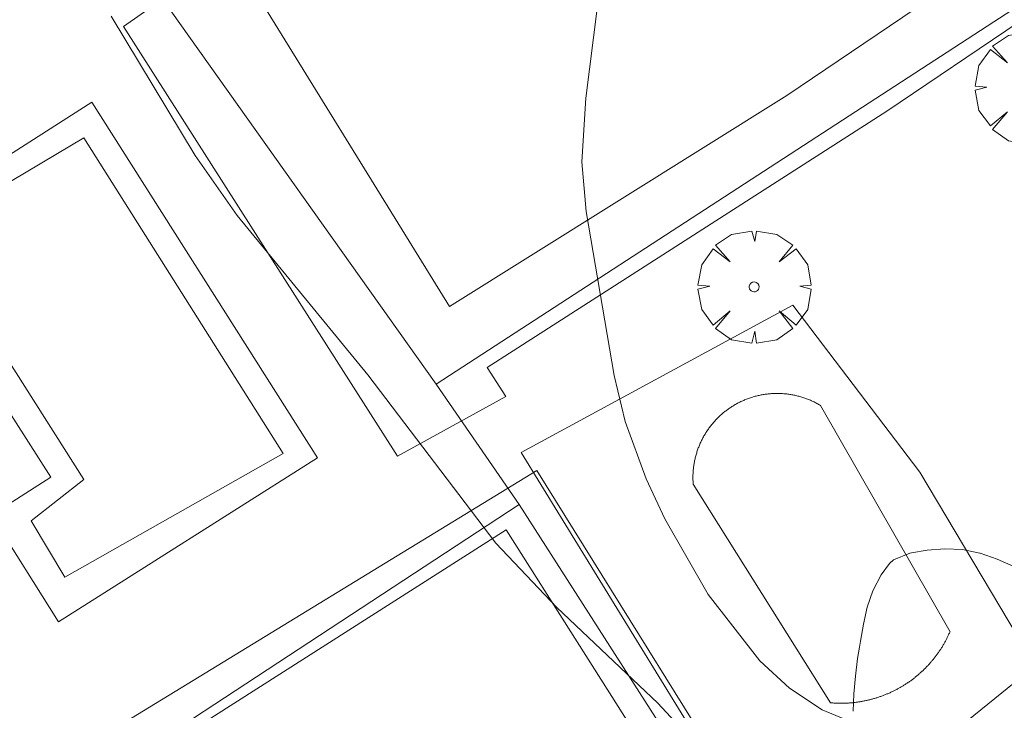
# Model space of a CAD drawing. Units: millimetres. Extents: x 422999 to 424003, y 4490499 to 4491003.
# Drawn here: x 423953 to 423973, y 4490910 to 4490924 of the extents above; entities that cross this region are included whole.
import ezdxf

# ---------------------------------------------------------------- set-up
doc = ezdxf.new("R2010")
doc.units = ezdxf.units.MM
doc.header["$MEASUREMENT"] = 0
doc.layers.get('0').update_dxf_attribs({"lineweight": 9})
for name, color, linetype, lineweight in [('f040024s_piscina', 140, 'Continuous', 9), ('f050002l_curvanivel_cgn', 23, 'Continuous', 9), ('f050002l_curvanivel_mae', 213, 'Continuous', 9), ('f060140s_arboladourbano', 92, 'Continuous', 9), ('f061013p_arbol', 91, 'Continuous', 9), ('f070045l_muro_tap', 11, 'MURO2', 9), ('f070047l_seto', 91, 'Continuous', 9), ('f070058l_elementoconstruido_bordillo', 30, 'Continuous', 9)]:
    doc.layers.add(name, color=color, linetype=linetype, lineweight=lineweight)
doc.linetypes.add('MURO2', pattern='A,3.1e-05,[1,muro2.shx,S=1,R=0,X=0,Y=0],-3.058844', length=3.058875)

# ---------------------------------------------------------------- blocks, each defined once
blk = doc.blocks.new('arbol')
at = {"color": 0, "linetype": 'Continuous', "lineweight": 0, "flags": 128}
for points in [[(0.96, 0.012), (1.2, 0.036), (1.128, 0.468), (0.888, 0.804), (0.528, 0.528), (0.816, 0.876), (0.48, 1.104), (0.048, 1.176), (0.012, 0.96), (-0.048, 1.176), (-0.48, 1.104), (-0.816, 0.876), (-0.504, 0.528), (-0.864, 0.804), (-1.104, 0.468), (-1.188, 0.036), (-0.936, 0.012)], [(-0.936, 0.012), (-1.188, -0.048), (-1.104, -0.48), (-0.864, -0.804), (-0.504, -0.504), (-0.816, -0.876), (-0.48, -1.116)], [(-0.48, -1.116), (-0.048, -1.188), (0.012, -0.936), (0.048, -1.188), (0.48, -1.116), (0.816, -0.876), (0.528, -0.504), (0.888, -0.804), (1.128, -0.48), (1.2, -0.048), (0.96, 0.012)]]:
    blk.add_lwpolyline(points, dxfattribs=at)
at = {"color": 0, "linetype": 'Continuous', "lineweight": 0, "extrusion": (0, 0, -1)}
for start, end in [(180.0229, 7.5946), (7.2233, 180.0229)]:
    blk.add_arc((0, 0), 0.104, start, end, dxfattribs=at)

msp = doc.modelspace()

# ---------------------------------------------------------------- linework, layer by layer
at = {"layer": 'f040024s_piscina'}
for points in [[(423958.145, 4490915.218, 746.882), (423953.55, 4490912.607, 746.718), (423952.838, 4490913.795, 746.718), (423953.947, 4490914.666, 746.718), (423950.623, 4490919.895, 746.764), (423953.95, 4490921.873, 746.764)], [(423969.677, 4490909.96, 745.524), (423966.786, 4490914.569, 746.882), (423966.784, 4490914.59, 746.882), (423966.783, 4490914.612, 746.882), (423966.782, 4490914.633, 746.882), (423966.781, 4490914.655, 746.882), (423966.781, 4490914.677, 746.882), (423966.78, 4490914.698, 746.882), (423966.78, 4490914.72, 746.882), (423966.781, 4490914.741, 746.882), (423966.781, 4490914.763, 746.882), (423966.782, 4490914.784, 746.882), (423966.783, 4490914.806, 746.882), (423966.784, 4490914.827, 746.882), (423966.786, 4490914.849, 746.882), (423966.788, 4490914.871, 746.882), (423966.79, 4490914.892, 746.882), (423966.792, 4490914.913, 746.882), (423966.795, 4490914.935, 746.882), (423966.798, 4490914.956, 746.882), (423966.801, 4490914.978, 746.882), (423966.804, 4490914.999, 746.882), (423966.808, 4490915.02, 746.882), (423966.812, 4490915.041, 746.882), (423966.816, 4490915.063, 746.882), (423966.82, 4490915.084, 746.882), (423966.825, 4490915.105, 746.882), (423966.83, 4490915.126, 746.882), (423966.835, 4490915.147, 746.882), (423966.841, 4490915.167, 746.882), (423966.846, 4490915.188, 746.882), (423966.852, 4490915.209, 746.882), (423966.859, 4490915.23, 746.882), (423966.865, 4490915.25, 746.882), (423966.872, 4490915.271, 746.882), (423966.879, 4490915.291, 746.882), (423966.886, 4490915.312, 746.882), (423966.893, 4490915.332, 746.882), (423966.901, 4490915.352, 746.882), (423966.909, 4490915.372, 746.882), (423966.917, 4490915.392, 746.882), (423966.926, 4490915.412, 746.882), (423966.934, 4490915.432, 746.882), (423966.943, 4490915.451, 746.882), (423966.952, 4490915.471, 746.882), (423966.962, 4490915.49, 746.882), (423966.971, 4490915.509, 746.882), (423966.981, 4490915.529, 746.882), (423966.991, 4490915.548, 746.882), (423967.002, 4490915.567, 745.524), (423967.012, 4490915.585, 745.524), (423967.023, 4490915.604, 745.524), (423967.034, 4490915.623, 745.524), (423967.045, 4490915.641, 745.524), (423967.057, 4490915.659, 745.524), (423967.068, 4490915.678, 745.524), (423967.08, 4490915.696, 745.524), (423967.092, 4490915.713, 745.524), (423967.105, 4490915.731, 745.524), (423967.117, 4490915.749, 745.524), (423967.13, 4490915.766, 745.524), (423967.143, 4490915.783, 745.524), (423967.156, 4490915.8, 745.524), (423967.17, 4490915.817, 745.524), (423967.183, 4490915.834, 745.524), (423967.197, 4490915.851, 745.524), (423967.211, 4490915.867, 745.524), (423967.225, 4490915.883, 745.524), (423967.24, 4490915.899, 745.524), (423967.254, 4490915.915, 745.524), (423967.269, 4490915.931, 745.524), (423967.284, 4490915.946, 745.524), (423967.299, 4490915.962, 745.524), (423967.314, 4490915.977, 745.524), (423967.33, 4490915.992, 745.524), (423967.346, 4490916.007, 745.524), (423967.361, 4490916.021, 745.524), (423967.378, 4490916.036, 745.524), (423967.394, 4490916.05, 745.524), (423967.41, 4490916.064, 745.524), (423967.427, 4490916.078, 745.524), (423967.443, 4490916.091, 745.524), (423967.46, 4490916.105, 745.524), (423967.477, 4490916.118, 745.524), (423967.495, 4490916.131, 745.524), (423967.512, 4490916.144, 745.524), (423967.53, 4490916.156, 745.524), (423967.547, 4490916.169, 745.524), (423967.565, 4490916.181, 745.524), (423967.583, 4490916.193, 745.524), (423967.601, 4490916.204, 745.524), (423967.62, 4490916.216, 745.524), (423967.638, 4490916.227, 745.524), (423967.656, 4490916.238, 745.524), (423967.675, 4490916.249, 745.524), (423967.694, 4490916.259, 745.524), (423967.713, 4490916.27, 745.524), (423967.732, 4490916.28, 745.524), (423967.751, 4490916.29, 745.524), (423967.77, 4490916.299, 745.524), (423967.79, 4490916.309, 745.524), (423967.809, 4490916.318, 745.524), (423967.829, 4490916.327, 745.524), (423967.849, 4490916.336, 745.524), (423967.869, 4490916.344, 745.524), (423967.889, 4490916.352, 745.524), (423967.909, 4490916.36, 745.524), (423967.929, 4490916.368, 745.524), (423967.949, 4490916.375, 745.524), (423967.969, 4490916.383, 745.524), (423967.99, 4490916.39, 745.524), (423968.01, 4490916.396, 745.524), (423968.031, 4490916.403, 745.524), (423968.051, 4490916.409, 745.524), (423968.072, 4490916.415, 745.524), (423968.093, 4490916.421, 745.524), (423968.114, 4490916.426, 745.524), (423968.135, 4490916.431, 745.524), (423968.156, 4490916.436, 745.524), (423968.177, 4490916.441, 745.524), (423968.198, 4490916.446, 745.524), (423968.219, 4490916.45, 745.524), (423968.24, 4490916.454, 745.524), (423968.262, 4490916.457, 745.524), (423968.283, 4490916.461, 745.524), (423968.304, 4490916.464, 745.524), (423968.326, 4490916.467, 745.524), (423968.347, 4490916.469, 745.524), (423968.368, 4490916.472, 745.524), (423968.39, 4490916.474, 745.524), (423968.411, 4490916.476, 745.524), (423968.433, 4490916.477, 745.524), (423968.454, 4490916.479, 745.524), (423968.476, 4490916.48, 745.524), (423968.498, 4490916.481, 745.524), (423968.519, 4490916.481, 745.524), (423968.541, 4490916.481, 745.524), (423968.562, 4490916.481, 745.524), (423968.584, 4490916.481, 745.524), (423968.605, 4490916.481, 745.524), (423968.627, 4490916.48, 745.524), (423968.649, 4490916.479, 745.524), (423968.67, 4490916.478, 745.524), (423968.692, 4490916.476, 745.524), (423968.713, 4490916.474, 745.524), (423968.735, 4490916.472, 745.524), (423968.756, 4490916.47, 745.524), (423968.777, 4490916.467, 745.524), (423968.799, 4490916.464, 745.524), (423968.82, 4490916.461, 745.524), (423968.841, 4490916.458, 745.524), (423968.863, 4490916.454, 745.524), (423968.884, 4490916.45, 745.524), (423968.905, 4490916.446, 745.524), (423968.926, 4490916.442, 745.524), (423968.947, 4490916.437, 745.524), (423968.968, 4490916.432, 745.524), (423968.989, 4490916.427, 745.524), (423969.01, 4490916.421, 745.524), (423969.031, 4490916.416, 745.524), (423969.052, 4490916.41, 745.524), (423969.072, 4490916.404, 745.524), (423969.093, 4490916.397, 745.524), (423969.113, 4490916.39, 745.524), (423969.134, 4490916.384, 745.524), (423969.154, 4490916.376, 745.524), (423969.174, 4490916.369, 745.524), (423969.195, 4490916.361, 745.524), (423969.215, 4490916.353, 745.524), (423969.235, 4490916.345, 745.524), (423969.254, 4490916.337, 745.524), (423969.274, 4490916.328, 745.524), (423969.294, 4490916.319, 745.524), (423969.313, 4490916.31, 745.524), (423969.333, 4490916.301, 745.524), (423969.352, 4490916.291, 745.524), (423969.371, 4490916.281, 745.524), (423969.39, 4490916.271, 745.524), (423969.409, 4490916.261, 745.524), (423969.428, 4490916.25, 745.524), (423969.447, 4490916.239, 745.524), (423969.465, 4490916.228, 745.524), (423972.196, 4490911.459, 745.524), (423972.189, 4490911.443, 745.524), (423972.182, 4490911.427, 745.524), (423972.174, 4490911.411, 745.524), (423972.167, 4490911.395, 745.524), (423972.16, 4490911.38, 745.524), (423972.152, 4490911.364, 745.524), (423972.145, 4490911.348, 745.524), (423972.137, 4490911.333, 745.524), (423972.129, 4490911.317, 745.524), (423972.121, 4490911.302, 745.524), (423972.113, 4490911.286, 745.524), (423972.105, 4490911.271, 745.524), (423972.097, 4490911.256, 745.524), (423972.088, 4490911.24, 745.524), (423972.08, 4490911.225, 745.524), (423972.071, 4490911.21, 745.524), (423972.062, 4490911.195, 745.524), (423972.054, 4490911.18, 745.524), (423972.045, 4490911.165, 745.524), (423972.036, 4490911.15, 745.524), (423972.027, 4490911.135, 745.524), (423972.017, 4490911.121, 745.524), (423972.008, 4490911.106, 745.524), (423971.999, 4490911.091, 745.524), (423971.989, 4490911.077, 745.524), (423971.979, 4490911.062, 745.524), (423971.97, 4490911.048, 745.524), (423971.96, 4490911.033, 745.524), (423971.95, 4490911.019, 745.524), (423971.94, 4490911.005, 745.524), (423971.93, 4490910.991, 745.524), (423971.92, 4490910.977, 745.524), (423971.909, 4490910.963, 745.524), (423971.899, 4490910.949, 745.524), (423971.888, 4490910.935, 745.524), (423971.878, 4490910.921, 745.524), (423971.867, 4490910.907, 745.524), (423971.856, 4490910.894, 745.524), (423971.845, 4490910.88, 745.524), (423971.834, 4490910.867, 745.524), (423971.823, 4490910.853, 745.524), (423971.812, 4490910.84, 745.524), (423971.801, 4490910.827, 745.524), (423971.79, 4490910.813, 745.524), (423971.778, 4490910.8, 745.524), (423971.767, 4490910.787, 745.524), (423971.755, 4490910.774, 745.524), (423971.743, 4490910.761, 745.524), (423971.732, 4490910.749, 745.524), (423971.72, 4490910.736, 745.524), (423971.708, 4490910.723, 745.524), (423971.696, 4490910.711, 745.524), (423971.683, 4490910.698, 745.524), (423971.671, 4490910.686, 745.524), (423971.659, 4490910.674, 745.524), (423971.646, 4490910.662, 745.524), (423971.634, 4490910.649, 745.524), (423971.621, 4490910.637, 745.524), (423971.609, 4490910.626, 745.524), (423971.596, 4490910.614, 745.524), (423971.583, 4490910.602, 745.524), (423971.57, 4490910.59, 745.524), (423971.557, 4490910.579, 745.524), (423971.544, 4490910.567, 745.524), (423971.531, 4490910.556, 745.524), (423971.518, 4490910.545, 745.524), (423971.505, 4490910.533, 745.524), (423971.491, 4490910.522, 745.524), (423971.478, 4490910.511, 745.524), (423971.464, 4490910.5, 745.524), (423971.451, 4490910.489, 745.524), (423971.437, 4490910.479, 745.524), (423971.423, 4490910.468, 745.524), (423971.409, 4490910.457, 745.524), (423971.395, 4490910.447, 745.524), (423971.381, 4490910.437, 745.524), (423971.367, 4490910.426, 745.524), (423971.353, 4490910.416, 745.524), (423971.339, 4490910.406, 745.524), (423971.325, 4490910.396, 745.524), (423971.31, 4490910.386, 745.524), (423971.296, 4490910.377, 745.524), (423971.282, 4490910.367, 745.524), (423971.267, 4490910.357, 745.524), (423971.252, 4490910.348, 745.524), (423971.238, 4490910.339, 745.524), (423971.223, 4490910.329, 745.524), (423971.208, 4490910.32, 745.524), (423971.193, 4490910.311, 745.524), (423971.178, 4490910.302, 745.524), (423971.163, 4490910.293, 745.524), (423971.148, 4490910.285, 745.524), (423971.133, 4490910.276, 745.524), (423971.118, 4490910.267, 745.524), (423971.103, 4490910.259, 745.524), (423971.088, 4490910.251, 745.524), (423971.072, 4490910.242, 745.524), (423971.057, 4490910.234, 745.524), (423971.042, 4490910.226, 745.524), (423971.026, 4490910.218, 745.524), (423971.01, 4490910.211, 745.524), (423970.995, 4490910.203, 745.524), (423970.979, 4490910.195, 745.524), (423970.963, 4490910.188, 745.524), (423970.948, 4490910.181, 745.524), (423970.932, 4490910.173, 745.524), (423970.916, 4490910.166, 745.524), (423970.9, 4490910.159, 745.524), (423970.884, 4490910.152, 745.524), (423970.868, 4490910.146, 745.524), (423970.852, 4490910.139, 745.524), (423970.836, 4490910.132, 745.524), (423970.82, 4490910.126, 745.524), (423970.804, 4490910.119, 745.524), (423970.787, 4490910.113, 745.524), (423970.771, 4490910.107, 745.524), (423970.755, 4490910.101, 745.524), (423970.738, 4490910.095, 745.524), (423970.722, 4490910.089, 745.524), (423970.706, 4490910.084, 745.524), (423970.689, 4490910.078, 745.524), (423970.673, 4490910.073, 745.524), (423970.656, 4490910.067, 745.524), (423970.639, 4490910.062, 745.524), (423970.623, 4490910.057, 745.524), (423970.606, 4490910.052, 745.524), (423970.589, 4490910.047, 745.524), (423970.573, 4490910.043, 745.524), (423970.556, 4490910.038, 745.524), (423970.539, 4490910.033, 745.524), (423970.522, 4490910.029, 745.524), (423970.505, 4490910.025, 745.524), (423970.488, 4490910.021, 745.524), (423970.472, 4490910.017, 745.524), (423970.455, 4490910.013, 745.524), (423970.438, 4490910.009, 745.524), (423970.421, 4490910.005, 745.524), (423970.404, 4490910.002, 745.524), (423970.387, 4490909.998, 745.524), (423970.369, 4490909.995, 745.524), (423970.352, 4490909.992, 745.524), (423970.335, 4490909.988, 745.524), (423970.318, 4490909.985, 745.524), (423970.301, 4490909.983, 745.524), (423970.284, 4490909.98, 745.524), (423970.267, 4490909.977, 745.524), (423970.249, 4490909.975, 745.524), (423970.232, 4490909.972, 745.524), (423970.215, 4490909.97, 745.524), (423970.198, 4490909.968, 745.524), (423970.18, 4490909.966, 745.524), (423970.163, 4490909.964, 745.524), (423970.146, 4490909.962, 745.524), (423970.128, 4490909.961, 745.524), (423970.111, 4490909.959, 745.524), (423970.094, 4490909.958, 745.524), (423970.076, 4490909.956, 745.524), (423970.059, 4490909.955, 745.524), (423970.042, 4490909.954, 745.524), (423970.024, 4490909.953, 745.524), (423970.007, 4490909.952, 745.524), (423969.99, 4490909.952, 745.524), (423969.972, 4490909.951, 745.524), (423969.955, 4490909.951, 745.524), (423969.937, 4490909.95, 745.524), (423969.92, 4490909.95, 745.524), (423969.903, 4490909.95, 745.524), (423969.885, 4490909.95, 745.524), (423969.868, 4490909.95, 745.524), (423969.85, 4490909.95, 745.524), (423969.833, 4490909.951, 745.524), (423969.816, 4490909.951, 745.524), (423969.798, 4490909.952, 745.524), (423969.781, 4490909.953, 745.524), (423969.764, 4490909.954, 745.524), (423969.746, 4490909.955, 745.524), (423969.729, 4490909.956, 745.524), (423969.711, 4490909.957, 745.524), (423969.694, 4490909.958, 745.524)]]:
    msp.add_polyline3d(points, close=True, dxfattribs=at)
at = {"layer": 'f050002l_curvanivel_cgn'}
msp.add_polyline3d([(423977.615, 4490900.58, 746), (423973.326, 4490903.368, 746), (423970.027, 4490905.881, 746), (423968.671, 4490907.11, 746), (423966.039, 4490909.952, 746), (423963.911, 4490911.969, 746), (423962.629, 4490913.325, 746), (423959.929, 4490916.875, 746), (423957.18, 4490920.231, 746), (423956.291, 4490921.495, 746), (423954.527, 4490924.432, 746)], dxfattribs=at)
at = {"layer": 'f050002l_curvanivel_mae'}
msp.add_polyline3d([(423983.883, 4490907.717, 745), (423981.848, 4490908.241, 745), (423978.987, 4490908.636, 745), (423971.608, 4490909.23, 745), (423970.16, 4490909.539, 745), (423969.504, 4490909.812, 745), (423968.812, 4490910.268, 745), (423968.19, 4490910.846, 745), (423967.1, 4490912.245, 745), (423966.185, 4490913.839, 745), (423965.797, 4490914.678, 745), (423965.354, 4490915.893, 745), (423965.119, 4490916.86, 745), (423964.532, 4490920.319, 745), (423964.442, 4490921.364, 745), (423964.52, 4490922.709, 745), (423965.239, 4490928.386, 745)], dxfattribs=at)
at = {"layer": 'f060140s_arboladourbano'}
msp.add_polyline3d([(423970.154, 4490909.783, 0), (423970.168, 4490910.152, 0), (423970.201, 4490910.521, 0), (423970.25, 4490910.89, 0), (423970.289, 4490911.133, 0), (423970.31, 4490911.258, 0), (423970.372, 4490911.62, 0), (423970.453, 4490911.975, 0), (423970.571, 4490912.321, 0), (423970.748, 4490912.659, 0), (423970.923, 4490912.899, 0), (423971.003, 4490912.976, 0), (423971.347, 4490913.111, 0), (423971.386, 4490913.12, 0), (423971.714, 4490913.178, 0), (423972.089, 4490913.208, 0), (423972.462, 4490913.189, 0), (423972.825, 4490913.114, 0), (423972.828, 4490913.113, 0), (423973.191, 4490912.991, 0), (423973.541, 4490912.83, 0)], dxfattribs=at)
at = {"layer": 'f070045l_muro_tap'}
for p, q in [((423992.312, 4490936.802, 744.142), (423961.369, 4490916.678, 750.17)), ((423961.369, 4490916.678, 747.44), (423953.544, 4490927.697, 747.44)), ((423961.369, 4490916.678, 750.17), (423963.116, 4490914.139, 750.17))]:
    msp.add_line(p, q, dxfattribs=at)
for points in [[(423963.116, 4490914.139, 750.17), (423952.047, 4490906.875, 750.832), (423932.565, 4490894.089, 751.997)], [(423975.986, 4490894.73, 750.17), (423968.437, 4490905.902, 750.17), (423967.449, 4490907.364, 750.17), (423963.116, 4490914.139, 750.17)]]:
    msp.add_polyline3d(points, dxfattribs=at)
at = {"layer": 'f070047l_seto'}
for points in [[(423960.554, 4490915.157, 746.882), (423954.783, 4490924.217, 746.764), (423957.038, 4490925.797, 745.706), (423961.648, 4490918.312, 745.706), (423968.761, 4490922.761, 744.89), (423977.146, 4490928.439, 744.33), (423985.639, 4490933.879, 744.33), (423988.889, 4490936.201, 743.999), (423989.447, 4490936.463, 743.999), (423989.866, 4490936.485, 743.999), (423990.286, 4490936.327, 743.999), (423990.427, 4490936.108, 743.999), (423990.488, 4490935.789, 743.999), (423990.29, 4490935.389, 743.999), (423986.96, 4490933.059, 744.33), (423976.438, 4490926.207, 744.89), (423970.865, 4490922.431, 744.89), (423962.445, 4490917.025, 745.706), (423962.837, 4490916.418, 746.882), (423960.554, 4490915.157, 746.882)], [(423952.931, 4490908.4, 746.718), (423963.494, 4490914.86, 746.882), (423968.567, 4490906.694, 746.965), (423970.489, 4490903.6, 746.997), (423969.512, 4490903.089, 746.997), (423962.842, 4490913.605, 746.882), (423953.389, 4490907.572, 746.718), (423952.931, 4490908.4, 746.718)]]:
    msp.add_polyline3d(points, dxfattribs=at)
at = {"layer": 'f070058l_elementoconstruido_bordillo'}
for points in [[(423949.918, 4490919.937, 746.26), (423954.114, 4490922.623, 746.24), (423958.867, 4490915.127, 746.28), (423953.417, 4490911.665, 746.33), (423951.997, 4490913.917, 746.36), (423953.25, 4490914.718, 746.37), (423949.918, 4490919.937, 746.26)], [(423968.887, 4490918.341, 744.73), (423971.561, 4490914.82, 744.72), (423973.992, 4490910.737, 744.84), (423971.552, 4490908.767, 745.25), (423968.13, 4490907.143, 745.13), (423963.162, 4490915.238, 745.22), (423968.887, 4490918.341, 744.73)]]:
    msp.add_polyline3d(points, dxfattribs=at)

# ---------------------------------------------------------------- block references
at = {"layer": 'f061013p_arbol'}
for p in [(423973.91, 4490922.925, 744.89), (423968.069, 4490918.728, 744.89)]:
    msp.add_blockref('arbol', p, dxfattribs=at)

doc.saveas('drawing.dxf')
